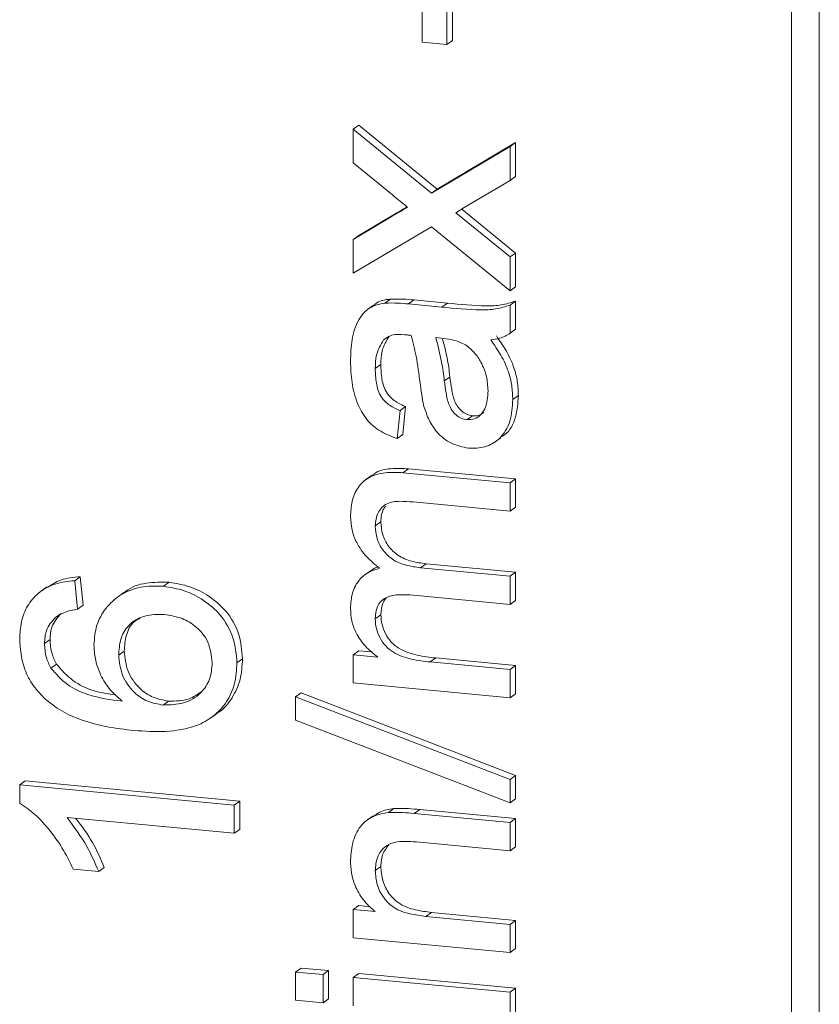
# Paper-space layout 'Sheet2' of a CAD drawing. Units: millimetres. Extents: x 526 to 656, y 277 to 539.
# Drawn here: x 571 to 576, y 460 to 466 of the extents above; entities that cross this region are included whole.
import ezdxf

# ---------------------------------------------------------------- set-up
doc = ezdxf.new("R2010")
doc.units = ezdxf.units.MM

psp = doc.layouts.new('Sheet2')

# ---------------------------------------------------------------- linework, layer by layer
at = {"color": 7, "linetype": 'Continuous', "lineweight": 15}
for p, q in [((576.3329, 457.3662), (576.3329, 493.1055)), ((576.1618, 457.2446), (576.1618, 492.9839)), ((573.8965, 466.0755), (573.8965, 466.5783)), ((574.0483, 466.564), (574.0483, 466.0612)), ((574.0825, 466.5883), (574.0825, 466.0856)), ((574.0483, 466.0612), (573.8965, 466.0755)), ((574.0483, 466.0612), (574.0825, 466.0856)), ((573.4748, 465.5426), (573.509, 465.5669)), ((573.509, 465.5669), (573.9894, 465.1752)), ((573.4748, 465.3351), (573.4748, 465.5426)), ((573.4748, 465.5426), (573.9552, 465.1509)), ((573.9894, 465.1752), (574.4704, 465.4596)), ((574.4362, 465.4352), (574.4704, 465.4596)), ((574.4704, 465.4596), (574.4704, 465.2518)), ((573.9552, 465.1509), (574.4362, 465.4352)), ((574.4362, 465.4352), (574.4362, 465.2275)), ((573.7154, 465.1388), (573.4748, 465.3351)), ((574.4362, 465.2275), (574.1555, 465.0616)), ((574.4362, 465.2275), (574.4704, 465.2518)), ((573.9552, 465.1509), (573.9894, 465.1752)), ((573.509, 464.891), (573.7422, 465.0292)), ((574.1555, 465.0616), (574.1033, 465.0302)), ((574.1033, 465.0302), (574.4362, 464.7588)), ((574.1402, 465.0523), (574.4704, 464.7831)), ((573.4748, 464.8667), (573.708, 465.0048)), ((573.9555, 464.9431), (573.4748, 464.6589)), ((574.4362, 464.551), (573.9555, 464.9431)), ((573.4748, 464.8667), (573.509, 464.891)), ((573.4748, 464.6589), (573.4748, 464.8667)), ((574.4362, 464.7588), (574.4704, 464.7831)), ((574.4704, 464.7831), (574.4704, 464.5754)), ((574.4362, 464.7588), (574.4362, 464.551)), ((574.4362, 464.551), (574.4704, 464.5754)), ((573.6688, 464.4762), (573.703, 464.5006)), ((573.8471, 464.4954), (574.053, 464.476)), ((574.4362, 464.4644), (574.4704, 464.4887)), ((574.4704, 464.4887), (574.4704, 464.3153)), ((573.5988, 464.4629), (573.5646, 464.4386)), ((573.8129, 464.4711), (574.0188, 464.4517)), ((574.4362, 464.4644), (574.4362, 464.291)), ((574.4362, 464.291), (574.4704, 464.3153)), ((573.6606, 464.25), (573.6948, 464.2743)), ((574.0298, 464.2591), (573.9808, 464.2645)), ((573.6097, 464.0746), (573.6439, 464.099)), ((574.4531, 463.8847), (574.4873, 463.909)), ((573.7615, 463.8171), (573.7447, 463.6453)), ((573.7615, 463.8171), (573.7957, 463.8414)), ((573.7957, 463.8414), (573.7789, 463.6696)), ((574.1719, 463.7611), (574.2061, 463.7854)), ((573.7447, 463.6453), (573.7789, 463.6696)), ((574.3458, 463.6261), (574.38, 463.6504)), ((573.8137, 463.4605), (574.4704, 463.3986)), ((573.5871, 463.4183), (573.5529, 463.394)), ((573.7795, 463.4361), (574.4362, 463.3743)), ((574.4362, 463.3743), (574.4704, 463.3986)), ((574.4704, 463.3986), (574.4704, 463.2252)), ((574.4362, 463.3743), (574.4362, 463.2009)), ((574.4362, 463.2009), (573.8417, 463.2569)), ((574.4362, 463.2009), (574.4704, 463.2252)), ((573.6097, 463.1108), (573.6439, 463.1351)), ((573.8878, 462.8538), (573.922, 462.8781)), ((573.8878, 462.8538), (574.4362, 462.8022)), ((573.922, 462.8781), (574.4704, 462.8265)), ((571.7665, 462.7741), (571.8007, 462.7984)), ((571.8007, 462.7984), (571.8176, 462.6234)), ((573.5857, 462.8385), (573.5515, 462.8141)), ((574.4362, 462.8022), (574.4704, 462.8265)), ((574.4362, 462.8022), (574.4362, 462.6288)), ((574.4704, 462.8265), (574.4704, 462.6531)), ((571.597, 462.7359), (571.5628, 462.7116)), ((571.7665, 462.7741), (571.7834, 462.5991)), ((572.3115, 462.7401), (572.3457, 462.7644)), ((572.0684, 462.7009), (572.0342, 462.6766)), ((574.4362, 462.6288), (573.8229, 462.6866)), ((571.7834, 462.5991), (571.8176, 462.6234)), ((574.4362, 462.6288), (574.4704, 462.6531)), ((571.6484, 462.5493), (571.6826, 462.5736)), ((573.6097, 462.5403), (573.6439, 462.5646)), ((571.581, 462.3898), (571.6152, 462.4142)), ((572.0364, 462.3185), (572.0706, 462.3428)), ((573.4748, 462.3206), (573.509, 462.3449)), ((573.4748, 462.1472), (573.4748, 462.3206)), ((573.4748, 462.3206), (573.6248, 462.3065)), ((573.509, 462.3449), (573.5894, 462.3373)), ((571.62, 462.2385), (571.6542, 462.2628)), ((572.7616, 462.2702), (572.7958, 462.2945)), ((573.9465, 462.2762), (574.4362, 462.23)), ((573.9807, 462.3005), (574.4704, 462.2544)), ((574.4362, 462.23), (574.4704, 462.2544)), ((574.4704, 462.2544), (574.4704, 462.081)), ((574.4362, 462.23), (574.4362, 462.0567)), ((574.4362, 462.0567), (573.4748, 462.1472)), ((573.1206, 462.0617), (573.1548, 462.086)), ((573.1548, 462.086), (574.4704, 461.5806)), ((574.4362, 462.0567), (574.4704, 462.081)), ((572.3081, 462.0122), (572.3423, 462.0366)), ((573.1206, 461.9184), (573.1206, 462.0617)), ((573.1206, 462.0617), (574.4362, 461.5563)), ((572.6003, 461.9318), (572.6345, 461.9561)), ((574.4362, 461.413), (573.1206, 461.9184)), ((571.4292, 461.5229), (571.4634, 461.5472)), ((571.4292, 461.5229), (572.7447, 461.399)), ((571.4292, 461.4113), (571.4292, 461.5229)), ((571.4634, 461.5472), (572.7789, 461.4233)), ((574.4362, 461.5563), (574.4704, 461.5806)), ((574.4362, 461.5563), (574.4362, 461.413)), ((574.4704, 461.5806), (574.4704, 461.4373)), ((572.7447, 461.399), (572.7789, 461.4233)), ((572.7789, 461.4233), (572.7789, 461.2499)), ((574.4362, 461.413), (574.4704, 461.4373)), ((572.7447, 461.399), (572.7447, 461.2256)), ((573.6904, 461.353), (573.7246, 461.3773)), ((573.848, 461.3471), (574.4362, 461.2917)), ((573.8822, 461.3714), (574.4704, 461.316)), ((572.7447, 461.2256), (571.7196, 461.3222)), ((573.5959, 461.3326), (573.5617, 461.3083)), ((574.4362, 461.2917), (574.4704, 461.316)), ((574.4362, 461.2917), (574.4362, 461.1183)), ((574.4704, 461.316), (574.4704, 461.1426)), ((572.7447, 461.2256), (572.7789, 461.2499)), ((574.4362, 461.1183), (573.8622, 461.1724)), ((574.4362, 461.1183), (574.4704, 461.1426)), ((571.9136, 460.9918), (571.7581, 461.0065)), ((571.9136, 460.9918), (571.9478, 461.0162)), ((573.6097, 460.9981), (573.6439, 461.0224)), ((573.4748, 460.7581), (573.509, 460.7824)), ((573.4748, 460.5847), (573.4748, 460.7581)), ((573.4748, 460.7581), (573.609, 460.7455)), ((573.509, 460.7824), (573.5784, 460.7759)), ((573.9549, 460.7404), (574.4704, 460.6918)), ((573.9207, 460.7161), (574.4362, 460.6675)), ((574.4362, 460.6675), (574.4704, 460.6918)), ((574.4704, 460.6918), (574.4704, 460.5185)), ((574.4362, 460.6675), (574.4362, 460.4942)), ((574.4362, 460.4942), (573.4748, 460.5847)), ((574.4362, 460.4942), (574.4704, 460.5185)), ((573.1206, 460.3754), (573.1548, 460.3997)), ((573.1206, 460.202), (573.1206, 460.3754)), ((573.1206, 460.3754), (573.2893, 460.3595)), ((573.1548, 460.3997), (573.3235, 460.3838)), ((573.2893, 460.3595), (573.3235, 460.3838)), ((573.3235, 460.3838), (573.3235, 460.2104)), ((573.2893, 460.3595), (573.2893, 460.1861)), ((573.4748, 460.342), (573.509, 460.3663)), ((573.4748, 460.1686), (573.4748, 460.342)), ((573.4748, 460.342), (574.4362, 460.2514)), ((573.509, 460.3663), (574.4704, 460.2758)), ((574.4362, 460.2514), (574.4704, 460.2758)), ((574.4704, 460.2758), (574.4704, 460.1024)), ((573.2893, 460.1861), (573.1206, 460.202)), ((573.2893, 460.1861), (573.3235, 460.2104)), ((574.4362, 460.2514), (574.4362, 460.0781))]:
    psp.add_line(p, q, dxfattribs=at)
at = {"color": 8, "linetype": 'Continuous', "lineweight": 0}
for p, q in [((573.708, 465.0048), (573.7422, 465.0292)), ((573.8129, 464.4711), (573.8471, 464.4954)), ((574.0188, 464.4517), (574.053, 464.476)), ((574.0332, 463.9987), (574.0675, 464.023)), ((573.7795, 463.4361), (573.8137, 463.4605)), ((573.9465, 462.2762), (573.9807, 462.3005)), ((573.848, 461.3471), (573.8822, 461.3714)), ((573.9207, 460.7161), (573.9549, 460.7404))]:
    psp.add_line(p, q, dxfattribs=at)
at = {"color": 7, "linetype": 'Continuous', "lineweight": 15}
for points, knots in [([(573.8074, 465.0637), (573.7902, 465.0778), (573.7596, 465.1028), (573.7289, 465.1278), (573.7154, 465.1388)], [0, 0, 0, 0, 0.56, 1, 1, 1, 1]), ([(573.708, 465.0048), (573.7266, 465.0159), (573.7596, 465.0357), (573.7928, 465.0552), (573.8074, 465.0637)], [0, 0, 0, 0, 0.559998, 1, 1, 1, 1]), ([(573.7422, 465.0292), (573.7607, 465.0402), (573.7814, 465.0526), (573.8022, 465.0649), (573.8044, 465.0662)], [0, 0, 0, 0, 0.893842, 1, 1, 1, 1]), ([(573.601, 464.4607), (573.6038, 464.4639), (573.6281, 464.4919), (573.6677, 464.4965), (573.703, 464.5006)], [0, 0, 0, 0, 0.111666, 1, 1, 1, 1]), ([(573.703, 464.5006), (573.7298, 464.501), (573.7777, 464.5019), (573.8259, 464.4974), (573.8471, 464.4954)], [0, 0, 0, 0, 0.559817, 1, 1, 1, 1]), ([(574.053, 464.476), (574.1321, 464.4681), (574.2423, 464.457), (574.3838, 464.46), (574.4415, 464.4791), (574.4704, 464.4887)], [0, 0, 0, 0, 0.5603092, 0.7801598, 1, 1, 1, 1]), ([(573.458, 464.1201), (573.4593, 464.1644), (573.4619, 464.253), (573.4978, 464.3688), (573.5698, 464.4553), (573.6357, 464.4692), (573.6688, 464.4762)], [0, 0, 0, 0, 0.281027, 0.561203, 0.780172, 1, 1, 1, 1]), ([(573.6688, 464.4762), (573.6956, 464.4767), (573.7435, 464.4776), (573.7917, 464.473), (573.8129, 464.4711)], [0, 0, 0, 0, 0.559817, 1, 1, 1, 1]), ([(574.0188, 464.4517), (574.0979, 464.4437), (574.2081, 464.4327), (574.3496, 464.4356), (574.4073, 464.4548), (574.4362, 464.4644)], [0, 0, 0, 0, 0.5603092, 0.7801598, 1, 1, 1, 1]), ([(573.6606, 464.25), (573.6431, 464.2204), (573.6116, 464.1673), (573.6103, 464.1031), (573.6097, 464.0746)], [0, 0, 0, 0, 0.557871, 1, 1, 1, 1]), ([(573.6948, 464.2743), (573.6773, 464.2447), (573.6458, 464.1916), (573.6445, 464.1274), (573.6439, 464.099)], [0, 0, 0, 0, 0.557871, 1, 1, 1, 1]), ([(573.7897, 464.2825), (573.7628, 464.2845), (573.7148, 464.2879), (573.6771, 464.2616), (573.6606, 464.25)], [0, 0, 0, 0, 0.561903, 1, 1, 1, 1]), ([(573.829, 464.278), (573.8217, 464.2789), (573.8086, 464.2803), (573.7955, 464.2819), (573.7897, 464.2825)], [0, 0, 0, 0, 0.560023, 1, 1, 1, 1]), ([(573.8844, 463.987), (573.8777, 464.0418), (573.8658, 464.1396), (573.8403, 464.2357), (573.829, 464.278)], [0, 0, 0, 0, 0.560185, 1, 1, 1, 1]), ([(573.9808, 464.2645), (573.9939, 464.2153), (574.0173, 464.1274), (574.0284, 464.038), (574.0332, 463.9987)], [0, 0, 0, 0, 0.55976, 1, 1, 1, 1]), ([(574.023, 464.2556), (574.033, 464.2174), (574.0532, 464.1405), (574.0627, 464.0624), (574.0675, 464.023)], [0, 0, 0, 0, 0.496494, 1, 1, 1, 1]), ([(574.1632, 464.2208), (574.139, 464.232), (574.0958, 464.2521), (574.05, 464.257), (574.0298, 464.2591)], [0, 0, 0, 0, 0.5589946, 1, 1, 1, 1]), ([(574.4362, 464.291), (574.4158, 464.2791), (574.3793, 464.258), (574.3368, 464.2525), (574.3181, 464.2501)], [0, 0, 0, 0, 0.559697, 1, 1, 1, 1]), ([(574.3181, 464.2501), (574.3396, 464.2194), (574.3825, 464.158), (574.4266, 464.063), (574.4494, 463.9703), (574.4518, 463.9132), (574.4531, 463.8847)], [0, 0, 0, 0, 0.280139, 0.559945, 0.779972, 1, 1, 1, 1]), ([(574.3523, 464.2744), (574.3738, 464.2437), (574.4167, 464.1823), (574.4608, 464.0874), (574.4836, 463.9946), (574.4861, 463.9375), (574.4873, 463.909)], [0, 0, 0, 0, 0.280139, 0.559945, 0.779972, 1, 1, 1, 1]), ([(574.3013, 463.9385), (574.2995, 463.9685), (574.2959, 464.0285), (574.2632, 464.1085), (574.2195, 464.1755), (574.182, 464.2057), (574.1632, 464.2208)], [0, 0, 0, 0, 0.280059, 0.559924, 0.7801, 1, 1, 1, 1]), ([(573.7447, 463.6453), (573.7102, 463.6583), (573.6413, 463.6843), (573.5519, 463.759), (573.4944, 463.867), (573.4627, 463.9898), (573.4595, 464.0767), (573.458, 464.1201)], [0, 0, 0, 0, 0.186794, 0.372976, 0.559409, 0.779568, 1, 1, 1, 1]), ([(573.6097, 464.0746), (573.6107, 464.045), (573.6125, 463.9859), (573.6378, 463.9016), (573.6972, 463.8459), (573.7401, 463.8267), (573.7615, 463.8171)], [0, 0, 0, 0, 0.280855, 0.559751, 0.7795, 1, 1, 1, 1]), ([(573.6439, 464.099), (573.6449, 464.0693), (573.6467, 464.0102), (573.672, 463.9259), (573.7314, 463.8702), (573.7743, 463.851), (573.7957, 463.8414)], [0, 0, 0, 0, 0.280855, 0.559751, 0.7795, 1, 1, 1, 1]), ([(574.0332, 463.9987), (574.0366, 463.9742), (574.0434, 463.9251), (574.0556, 463.8634), (574.0786, 463.8178), (574.104, 463.789), (574.1361, 463.768), (574.1599, 463.7634), (574.1719, 463.7611)], [0, 0, 0, 0, 0.250441, 0.500631, 0.625589, 0.750445, 0.875235, 1, 1, 1, 1]), ([(574.0675, 464.023), (574.0708, 463.9985), (574.0776, 463.9495), (574.0898, 463.8877), (574.1128, 463.8421), (574.1382, 463.8133), (574.1703, 463.7923), (574.1941, 463.7877), (574.2061, 463.7854)], [0, 0, 0, 0, 0.250441, 0.500631, 0.625589, 0.750445, 0.875235, 1, 1, 1, 1]), ([(573.9086, 463.8422), (573.9029, 463.8692), (573.8928, 463.9173), (573.8869, 463.9657), (573.8844, 463.987)], [0, 0, 0, 0, 0.559918, 1, 1, 1, 1]), ([(574.1719, 463.7611), (574.1876, 463.7615), (574.2192, 463.7622), (574.2579, 463.7891), (574.2958, 463.8452), (574.299, 463.9001), (574.3013, 463.9385)], [0, 0, 0, 0, 0.186565, 0.373467, 0.560613, 1, 1, 1, 1]), ([(574.4531, 463.8847), (574.4505, 463.8397), (574.4455, 463.7499), (574.3816, 463.6437), (574.285, 463.5863), (574.2159, 463.5867), (574.1814, 463.5868)], [0, 0, 0, 0, 0.280815, 0.55969, 0.779696, 1, 1, 1, 1]), ([(574.4873, 463.909), (574.4843, 463.8648), (574.4783, 463.7767), (574.4323, 463.6828), (574.3863, 463.6589), (574.3776, 463.6544)], [0, 0, 0, 0, 0.44995, 0.896791, 1, 1, 1, 1]), ([(574.1814, 463.5868), (574.1457, 463.5939), (574.0745, 463.6081), (573.9899, 463.676), (573.9364, 463.7582), (573.9179, 463.8142), (573.9086, 463.8422)], [0, 0, 0, 0, 0.279567, 0.559201, 0.779437, 1, 1, 1, 1]), ([(574.2061, 463.7854), (574.2222, 463.7852), (574.248, 463.7849), (574.2675, 463.7999), (574.2748, 463.8056)], [0, 0, 0, 0, 0.623768, 1, 1, 1, 1]), ([(573.5893, 463.4158), (573.594, 463.4204), (573.6239, 463.4497), (573.706, 463.4644), (573.7777, 463.4618), (573.8137, 463.4605)], [0, 0, 0, 0, 0.085496, 0.541923, 1, 1, 1, 1]), ([(573.458, 463.1668), (573.4596, 463.1985), (573.4628, 463.2617), (573.4987, 463.3485), (573.5703, 463.4142), (573.6703, 463.4419), (573.743, 463.4381), (573.7795, 463.4361)], [0, 0, 0, 0, 0.187034, 0.373574, 0.559793, 0.779499, 1, 1, 1, 1]), ([(573.8417, 463.2569), (573.8146, 463.2591), (573.7606, 463.2634), (573.6914, 463.2563), (573.649, 463.2242), (573.6173, 463.1806), (573.6128, 463.1387), (573.6097, 463.1108)], [0, 0, 0, 0, 0.251059, 0.500631, 0.625759, 0.7511, 1, 1, 1, 1]), ([(573.673, 463.2309), (573.6689, 463.2256), (573.6486, 463.1994), (573.646, 463.1637), (573.6439, 463.1351)], [0, 0, 0, 0, 0.201144, 1, 1, 1, 1]), ([(573.6364, 462.8504), (573.6089, 462.8727), (573.5541, 462.9174), (573.4958, 462.9992), (573.4629, 463.0852), (573.4596, 463.1396), (573.458, 463.1668)], [0, 0, 0, 0, 0.280152, 0.559884, 0.779877, 1, 1, 1, 1]), ([(573.6097, 463.1108), (573.6117, 463.0846), (573.6156, 463.0322), (573.654, 462.9592), (573.7158, 462.8989), (573.7988, 462.8657), (573.8581, 462.8578), (573.8878, 462.8538)], [0, 0, 0, 0, 0.186676, 0.373122, 0.559362, 0.779406, 1, 1, 1, 1]), ([(573.6439, 463.1351), (573.6459, 463.1089), (573.6498, 463.0566), (573.6882, 462.9835), (573.7501, 462.9232), (573.833, 462.89), (573.8923, 462.8821), (573.922, 462.8781)], [0, 0, 0, 0, 0.186676, 0.373122, 0.559362, 0.779406, 1, 1, 1, 1]), ([(573.458, 462.6045), (573.4598, 462.6367), (573.4636, 462.7011), (573.506, 462.7787), (573.5669, 462.8297), (573.6132, 462.8435), (573.6364, 462.8504)], [0, 0, 0, 0, 0.280176, 0.559511, 0.779663, 1, 1, 1, 1]), ([(573.5873, 462.8365), (573.5924, 462.8413), (573.6037, 462.852), (573.6189, 462.8562), (573.6272, 462.8586)], [0, 0, 0, 0, 0.449516, 1, 1, 1, 1]), ([(571.5989, 462.7325), (571.6255, 462.7499), (571.6857, 462.7894), (571.7595, 462.7952), (571.8007, 462.7984)], [0, 0, 0, 0, 0.441293, 1, 1, 1, 1]), ([(571.4292, 462.4155), (571.4311, 462.4513), (571.4349, 462.5229), (571.4731, 462.6216), (571.5431, 462.7052), (571.6446, 462.7618), (571.7259, 462.77), (571.7665, 462.7741)], [0, 0, 0, 0, 0.186905, 0.373598, 0.5602, 0.779881, 1, 1, 1, 1]), ([(571.8846, 462.3807), (571.8879, 462.4218), (571.8945, 462.5038), (571.954, 462.6092), (572.0453, 462.6932), (572.1694, 462.744), (572.2641, 462.7414), (572.3115, 462.7401)], [0, 0, 0, 0, 0.186661, 0.373227, 0.560074, 0.7798, 1, 1, 1, 1]), ([(572.0695, 462.6997), (572.0724, 462.7024), (572.1085, 462.7363), (572.2053, 462.7662), (572.2989, 462.765), (572.3457, 462.7644)], [0, 0, 0, 0, 0.041312, 0.520141, 1, 1, 1, 1]), ([(572.3115, 462.7401), (572.3542, 462.7331), (572.4396, 462.7192), (572.56, 462.6578), (572.6692, 462.5634), (572.7481, 462.4268), (572.7571, 462.3224), (572.7616, 462.2702)], [0, 0, 0, 0, 0.187063, 0.37406, 0.560736, 0.780247, 1, 1, 1, 1]), ([(572.3457, 462.7644), (572.3884, 462.7575), (572.4738, 462.7435), (572.5942, 462.6821), (572.7034, 462.5877), (572.7823, 462.4511), (572.7913, 462.3467), (572.7958, 462.2945)], [0, 0, 0, 0, 0.187063, 0.37406, 0.560736, 0.780247, 1, 1, 1, 1]), ([(573.8229, 462.6866), (573.7974, 462.6881), (573.7463, 462.6912), (573.6837, 462.6774), (573.6426, 462.649), (573.6146, 462.6063), (573.6117, 462.5667), (573.6097, 462.5403)], [0, 0, 0, 0, 0.250715, 0.500535, 0.625648, 0.750644, 1, 1, 1, 1]), ([(573.6772, 462.6696), (573.67, 462.6603), (573.6477, 462.6309), (573.6455, 462.5915), (573.6439, 462.5646)], [0, 0, 0, 0, 0.319957, 1, 1, 1, 1]), ([(571.6484, 462.5493), (571.6266, 462.5241), (571.5876, 462.4792), (571.583, 462.4172), (571.581, 462.3898)], [0, 0, 0, 0, 0.559004, 1, 1, 1, 1]), ([(571.6826, 462.5736), (571.6608, 462.5484), (571.6218, 462.5035), (571.6172, 462.4415), (571.6152, 462.4142)], [0, 0, 0, 0, 0.559004, 1, 1, 1, 1]), ([(571.7834, 462.5991), (571.756, 462.5947), (571.7073, 462.5867), (571.6664, 462.5607), (571.6484, 462.5493)], [0, 0, 0, 0, 0.560488, 1, 1, 1, 1]), ([(572.3168, 462.5662), (572.2757, 462.5671), (572.1936, 462.5689), (572.0951, 462.5093), (572.0427, 462.4173), (572.0385, 462.3515), (572.0364, 462.3185)], [0, 0, 0, 0, 0.2804558, 0.5593637, 0.7793112, 1, 1, 1, 1]), ([(572.6098, 462.2712), (572.6051, 462.3143), (572.5957, 462.4004), (572.5126, 462.4989), (572.414, 462.5515), (572.3492, 462.5613), (572.3168, 462.5662)], [0, 0, 0, 0, 0.2794888, 0.558551, 0.7789781, 1, 1, 1, 1]), ([(573.6248, 462.3065), (573.5986, 462.3271), (573.5462, 462.3683), (573.4928, 462.4466), (573.4622, 462.5276), (573.4594, 462.5788), (573.458, 462.6045)], [0, 0, 0, 0, 0.279938, 0.55976, 0.779823, 1, 1, 1, 1]), ([(573.6439, 462.5646), (573.6453, 462.5447), (573.648, 462.5049), (573.6711, 462.4475), (573.7059, 462.3963), (573.7702, 462.3451), (573.8659, 462.314), (573.9424, 462.305), (573.9807, 462.3005)], [0, 0, 0, 0, 0.125026, 0.250125, 0.375127, 0.500184, 0.749545, 1, 1, 1, 1]), ([(572.1679, 462.5439), (572.1546, 462.5372), (572.1136, 462.5161), (572.0779, 462.4401), (572.073, 462.3753), (572.0706, 462.3428)], [0, 0, 0, 0, 0.19211, 0.595375, 1, 1, 1, 1]), ([(573.6097, 462.5403), (573.6111, 462.5204), (573.6138, 462.4806), (573.6369, 462.4232), (573.6717, 462.372), (573.736, 462.3208), (573.8317, 462.2896), (573.9082, 462.2807), (573.9465, 462.2762)], [0, 0, 0, 0, 0.125026, 0.250125, 0.375127, 0.500184, 0.749545, 1, 1, 1, 1]), ([(571.5786, 462.055), (571.5529, 462.0828), (571.5015, 462.1385), (571.4414, 462.2624), (571.4338, 462.3574), (571.4292, 462.4155)], [0, 0, 0, 0, 0.280369, 0.560584, 1, 1, 1, 1]), ([(571.581, 462.3898), (571.583, 462.3605), (571.5868, 462.3082), (571.6098, 462.2598), (571.62, 462.2385)], [0, 0, 0, 0, 0.559717, 1, 1, 1, 1]), ([(571.6152, 462.4142), (571.6172, 462.3849), (571.621, 462.3325), (571.644, 462.2841), (571.6542, 462.2628)], [0, 0, 0, 0, 0.559717, 1, 1, 1, 1]), ([(572.058, 462.0358), (572.0296, 462.0606), (571.9729, 462.11), (571.9199, 462.2026), (571.8896, 462.2944), (571.8862, 462.3519), (571.8846, 462.3807)], [0, 0, 0, 0, 0.2799839, 0.5596858, 0.7798592, 1, 1, 1, 1]), ([(572.0364, 462.3185), (572.0407, 462.2766), (572.0494, 462.1927), (572.1211, 462.0912), (572.2127, 462.0282), (572.2763, 462.0176), (572.3081, 462.0122)], [0, 0, 0, 0, 0.27974, 0.559339, 0.779412, 1, 1, 1, 1]), ([(572.0706, 462.3428), (572.0749, 462.3009), (572.0836, 462.217), (572.1553, 462.1155), (572.2469, 462.0525), (572.3105, 462.0419), (572.3423, 462.0366)], [0, 0, 0, 0, 0.27974, 0.559339, 0.779412, 1, 1, 1, 1]), ([(571.6542, 462.2628), (571.6862, 462.227), (571.7502, 462.1553), (571.8815, 462.0931), (571.9725, 462.0806), (572.0185, 462.0743)], [0, 0, 0, 0, 0.3301547, 0.6608509, 1, 1, 1, 1]), ([(572.7616, 462.2702), (572.7589, 462.2278), (572.7536, 462.143), (572.7024, 462.0288), (572.6206, 461.9384), (572.4931, 461.87), (572.3239, 461.8438), (572.1939, 461.8518), (572.1289, 461.8558)], [0, 0, 0, 0, 0.140016, 0.279894, 0.419832, 0.559729, 0.779622, 1, 1, 1, 1]), ([(572.3081, 462.0122), (572.3509, 462.0133), (572.4364, 462.0154), (572.5397, 462.0754), (572.6012, 462.1677), (572.6069, 462.2367), (572.6098, 462.2712)], [0, 0, 0, 0, 0.280082, 0.55977, 0.779688, 1, 1, 1, 1]), ([(572.7958, 462.2945), (572.7932, 462.252), (572.7881, 462.1669), (572.7354, 462.055), (572.6804, 461.9834), (572.639, 461.9616), (572.6331, 461.9585)], [0, 0, 0, 0, 0.315929, 0.63155, 0.947303, 1, 1, 1, 1]), ([(571.62, 462.2385), (571.652, 462.2026), (571.716, 462.1306), (571.8714, 462.0595), (571.9872, 462.0448), (572.058, 462.0358)], [0, 0, 0, 0, 0.279359, 0.559176, 1, 1, 1, 1]), ([(572.3423, 462.0366), (572.386, 462.0362), (572.4601, 462.0356), (572.5182, 462.0766), (572.5421, 462.0934)], [0, 0, 0, 0, 0.589825, 1, 1, 1, 1]), ([(572.1289, 461.8558), (572.0747, 461.8621), (571.9665, 461.8747), (571.8177, 461.9144), (571.6838, 461.9702), (571.6136, 462.0267), (571.5786, 462.055)], [0, 0, 0, 0, 0.280237, 0.560337, 0.780329, 1, 1, 1, 1]), ([(571.7581, 461.0065), (571.7361, 461.0508), (571.6921, 461.1393), (571.6098, 461.2506), (571.5239, 461.3452), (571.4608, 461.3893), (571.4292, 461.4113)], [0, 0, 0, 0, 0.280091, 0.560126, 0.78017, 1, 1, 1, 1]), ([(573.458, 461.0606), (573.4612, 461.1007), (573.4676, 461.1806), (573.5182, 461.2799), (573.6005, 461.3371), (573.6604, 461.3477), (573.6904, 461.353)], [0, 0, 0, 0, 0.2802155, 0.5599712, 0.7796359, 1, 1, 1, 1]), ([(573.5987, 461.3286), (573.611, 461.3383), (573.647, 461.3668), (573.6938, 461.3731), (573.7246, 461.3773)], [0, 0, 0, 0, 0.343355, 1, 1, 1, 1]), ([(573.6904, 461.353), (573.7197, 461.3534), (573.7721, 461.3542), (573.8248, 461.3492), (573.848, 461.3471)], [0, 0, 0, 0, 0.559791, 1, 1, 1, 1]), ([(573.7246, 461.3773), (573.7539, 461.3777), (573.8063, 461.3785), (573.859, 461.3736), (573.8822, 461.3714)], [0, 0, 0, 0, 0.559791, 1, 1, 1, 1]), ([(571.7196, 461.3222), (571.763, 461.2645), (571.8406, 461.1615), (571.8912, 461.0437), (571.9136, 460.9918)], [0, 0, 0, 0, 0.559686, 1, 1, 1, 1]), ([(571.774, 461.3171), (571.81, 461.2688), (571.88, 461.1752), (571.9256, 461.0681), (571.9478, 461.0162)], [0, 0, 0, 0, 0.514659, 1, 1, 1, 1]), ([(573.8622, 461.1724), (573.8395, 461.1741), (573.7941, 461.1775), (573.7261, 461.1742), (573.6609, 461.1445), (573.6169, 461.0801), (573.6121, 461.0255), (573.6097, 460.9981)], [0, 0, 0, 0, 0.187462, 0.374723, 0.560866, 0.780128, 1, 1, 1, 1]), ([(573.6939, 461.1541), (573.6799, 461.1377), (573.6488, 461.1012), (573.6457, 461.0504), (573.6439, 461.0224)], [0, 0, 0, 0, 0.448076, 1, 1, 1, 1]), ([(573.609, 460.7455), (573.5834, 460.7682), (573.5324, 460.8135), (573.4851, 460.8982), (573.4613, 460.9824), (573.4591, 461.0346), (573.458, 461.0606)], [0, 0, 0, 0, 0.279924, 0.559557, 0.779746, 1, 1, 1, 1]), ([(573.6097, 460.9981), (573.6121, 460.9689), (573.6167, 460.9105), (573.6574, 460.8281), (573.7275, 460.7608), (573.8215, 460.7288), (573.8876, 460.7203), (573.9207, 460.7161)], [0, 0, 0, 0, 0.186784, 0.373385, 0.559078, 0.779236, 1, 1, 1, 1]), ([(573.6439, 461.0224), (573.6463, 460.9932), (573.6509, 460.9348), (573.6916, 460.8525), (573.7617, 460.7851), (573.8557, 460.7531), (573.9218, 460.7447), (573.9549, 460.7404)], [0, 0, 0, 0, 0.186784, 0.373385, 0.559078, 0.779236, 1, 1, 1, 1])]:
    psp.add_open_spline(points, degree=3, knots=knots, dxfattribs=at)

doc.saveas('drawing.dxf')
